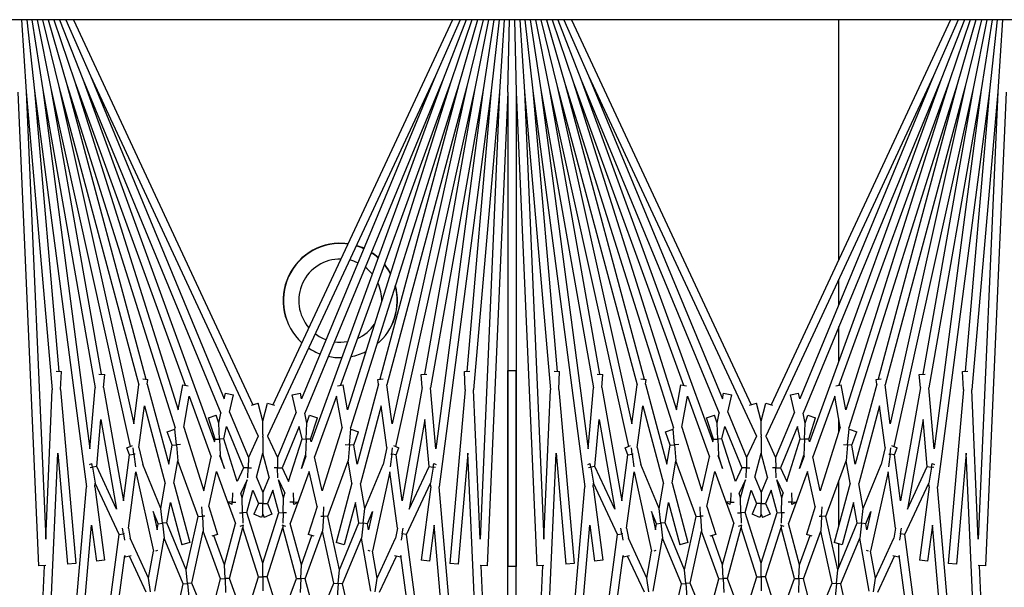
# Model space of a CAD drawing. Units: inches. Extents: x 69 to 215, y 12 to 164.
# Drawn here: x 156 to 159, y 158 to 160 of the extents above; entities that cross this region are included whole.
import ezdxf

# ---------------------------------------------------------------- set-up
doc = ezdxf.new("R2010")
doc.units = ezdxf.units.IN
doc.header["$LTSCALE"] = 8
doc.header["$MEASUREMENT"] = 0

msp = doc.modelspace()

# ---------------------------------------------------------------- linework, layer by layer
for p, q in [((159.2853, 159.7451), (146.9563, 159.7451)), ((155.6836, 159.7451), (155.6978, 159.5285)), ((155.6992, 159.7451), (155.7227, 159.5307)), ((155.715, 159.7451), (155.7475, 159.534)), ((155.731, 159.7451), (155.7721, 159.5383)), ((155.7472, 159.7451), (155.7965, 159.5437)), ((155.7638, 159.7451), (155.8206, 159.5502)), ((155.7809, 159.7451), (155.8445, 159.5577)), ((155.7984, 159.7451), (155.868, 159.5663)), ((155.8166, 159.7451), (155.8911, 159.5758)), ((155.8397, 159.7451), (156.3799, 158.5867)), ((156.9809, 159.7451), (156.4407, 158.5867)), ((157.004, 159.7451), (156.9295, 159.5758)), ((157.0222, 159.7451), (156.9526, 159.5663)), ((157.0397, 159.7451), (156.9761, 159.5577)), ((157.0568, 159.7451), (157, 159.5502)), ((157.0734, 159.7451), (157.0241, 159.5437)), ((157.0897, 159.7451), (157.0485, 159.5383)), ((157.1056, 159.7451), (157.0731, 159.534)), ((157.1214, 159.7451), (157.0979, 159.5307)), ((157.137, 159.7451), (157.1228, 159.5285)), ((157.1478, 159.5274), (157.1526, 159.7451)), ((157.1681, 159.7451), (157.1728, 159.5274)), ((157.1836, 159.7451), (157.1978, 159.5285)), ((157.1992, 159.7451), (157.2227, 159.5307)), ((157.215, 159.7451), (157.2475, 159.534)), ((157.231, 159.7451), (157.2721, 159.5383)), ((157.2472, 159.7451), (157.2965, 159.5437)), ((157.2638, 159.7451), (157.3206, 159.5502)), ((157.2809, 159.7451), (157.3445, 159.5577)), ((157.2984, 159.7451), (157.368, 159.5663)), ((157.3166, 159.7451), (157.3911, 159.5758)), ((157.3397, 159.7451), (157.8799, 158.5867)), ((158.4809, 159.7451), (157.9407, 158.5867)), ((158.1443, 159.0233), (158.1443, 159.7451)), ((158.504, 159.7451), (158.4295, 159.5758)), ((158.5222, 159.7451), (158.4526, 159.5663)), ((158.5397, 159.7451), (158.4761, 159.5577)), ((158.5568, 159.7451), (158.5, 159.5502)), ((158.5734, 159.7451), (158.5241, 159.5437)), ((158.5897, 159.7451), (158.5485, 159.5383)), ((158.6056, 159.7451), (158.5731, 159.534)), ((158.6214, 159.7451), (158.5979, 159.5307)), ((158.637, 159.7451), (158.6228, 159.5285)), ((155.868, 159.5663), (156.2841, 158.5616)), ((155.868, 159.5663), (156.265, 158.4754)), ((155.8911, 159.5758), (156.3965, 158.4919)), ((155.8911, 159.5758), (156.2936, 158.6041)), ((156.9295, 159.5758), (156.4241, 158.4919)), ((156.9295, 159.5758), (156.527, 158.6041)), ((156.9526, 159.5663), (156.5365, 158.5616)), ((156.9526, 159.5663), (156.5556, 158.4754)), ((157.368, 159.5663), (157.7841, 158.5616)), ((157.368, 159.5663), (157.765, 158.4754)), ((157.3911, 159.5758), (157.8965, 158.4919)), ((157.3911, 159.5758), (157.7936, 158.6041)), ((158.4295, 159.5758), (157.9241, 158.4919)), ((158.4295, 159.5758), (158.027, 158.6041)), ((158.4526, 159.5663), (158.0365, 158.5616)), ((158.4526, 159.5663), (158.0556, 158.4754)), ((155.7721, 159.5383), (156.0109, 158.461)), ((155.7721, 159.5383), (155.9237, 158.6784)), ((155.7965, 159.5437), (156.0369, 158.6464)), ((155.7965, 159.5437), (156.0215, 158.529)), ((155.8206, 159.5502), (156.1462, 158.5176)), ((155.8206, 159.5502), (156.0582, 158.6634)), ((155.8445, 159.5577), (156.1766, 158.6452)), ((155.8445, 159.5577), (156.1556, 158.571)), ((156.9761, 159.5577), (156.644, 158.6452)), ((156.9761, 159.5577), (156.665, 158.571)), ((157, 159.5502), (156.6744, 158.5176)), ((157, 159.5502), (156.7624, 158.6634)), ((157.0241, 159.5437), (156.7837, 158.6464)), ((157.0241, 159.5437), (156.7991, 158.529)), ((157.0485, 159.5383), (156.8097, 158.461)), ((157.0485, 159.5383), (156.8969, 158.6784)), ((157.2721, 159.5383), (157.5109, 158.461)), ((157.2721, 159.5383), (157.4237, 158.6784)), ((157.2965, 159.5437), (157.5369, 158.6464)), ((157.2965, 159.5437), (157.5215, 158.529)), ((157.3206, 159.5502), (157.6462, 158.5176)), ((157.3206, 159.5502), (157.5582, 158.6634)), ((157.3445, 159.5577), (157.6766, 158.6452)), ((157.3445, 159.5577), (157.6556, 158.571)), ((158.4761, 159.5577), (158.144, 158.6452)), ((158.4761, 159.5577), (158.165, 158.571)), ((158.5, 159.5502), (158.1744, 158.5176)), ((158.5, 159.5502), (158.2624, 158.6634)), ((158.5241, 159.5437), (158.2837, 158.6464)), ((158.5241, 159.5437), (158.2991, 158.529)), ((158.5485, 159.5383), (158.3097, 158.461)), ((158.5485, 159.5383), (158.3969, 158.6784)), ((155.6728, 159.5274), (155.7351, 158.1017)), ((155.6978, 159.5285), (155.7762, 158.6318)), ((155.6978, 159.5285), (155.7566, 158.1817)), ((155.7227, 159.5307), (155.8795, 158.3393)), ((155.7227, 159.5307), (155.7965, 158.6869)), ((155.7475, 159.534), (155.9056, 158.6371)), ((155.7475, 159.534), (155.8896, 158.4543)), ((157.0731, 159.534), (156.915, 158.6371)), ((157.0731, 159.534), (156.931, 158.4543)), ((157.0979, 159.5307), (156.9411, 158.3393)), ((157.0979, 159.5307), (157.0241, 158.6869)), ((157.1228, 159.5285), (157.0444, 158.6318)), ((157.1228, 159.5285), (157.064, 158.1817)), ((157.1478, 159.5274), (157.0856, 158.1017)), ((157.1478, 159.5274), (157.1478, 158.1003)), ((157.1728, 159.5274), (157.2351, 158.1017)), ((157.1728, 159.5274), (157.1728, 158.1003)), ((157.1978, 159.5285), (157.2762, 158.6318)), ((157.1978, 159.5285), (157.2566, 158.1817)), ((157.2227, 159.5307), (157.3795, 158.3393)), ((157.2227, 159.5307), (157.2965, 158.6869)), ((157.2475, 159.534), (157.4056, 158.6371)), ((157.2475, 159.534), (157.3896, 158.4543)), ((158.5731, 159.534), (158.415, 158.6371)), ((158.5731, 159.534), (158.431, 158.4543)), ((158.5979, 159.5307), (158.4411, 158.3393)), ((158.5979, 159.5307), (158.5241, 158.6869)), ((158.6228, 159.5285), (158.5444, 158.6318)), ((158.6228, 159.5285), (158.564, 158.1817)), ((158.6478, 159.5274), (158.5856, 158.1017)), ((158.1443, 158.8872), (158.1443, 158.9642)), ((158.1443, 158.7191), (158.1443, 158.8219)), ((155.7876, 158.6872), (155.8036, 158.6865)), ((155.8013, 158.6323), (155.8036, 158.6865)), ((155.9164, 158.679), (155.9342, 158.6774)), ((155.9308, 158.6382), (155.9342, 158.6774)), ((156.8864, 158.6774), (156.9042, 158.679)), ((156.8898, 158.6382), (156.8864, 158.6774)), ((157.017, 158.6865), (157.0331, 158.6872)), ((157.0193, 158.6323), (157.017, 158.6865)), ((157.1478, 158.6899), (157.1728, 158.6899)), ((157.1478, 156.2628), (157.1478, 158.6899)), ((157.1728, 156.2628), (157.1728, 158.6899)), ((157.2876, 158.6872), (157.3036, 158.6865)), ((157.3013, 158.6323), (157.3036, 158.6865)), ((157.4164, 158.679), (157.4342, 158.6774)), ((157.4308, 158.6382), (157.4342, 158.6774)), ((158.3864, 158.6774), (158.4042, 158.679)), ((158.3898, 158.6382), (158.3864, 158.6774)), ((158.517, 158.6865), (158.5331, 158.6872)), ((158.5193, 158.6323), (158.517, 158.6865)), ((156.0215, 158.529), (156.0369, 158.6464)), ((156.0485, 158.6647), (156.0643, 158.6626)), ((156.0624, 158.6481), (156.0643, 158.6626)), ((156.0624, 158.6481), (156.1268, 158.4076)), ((156.1556, 158.571), (156.1689, 158.6465)), ((156.1689, 158.6465), (156.1857, 158.6436)), ((156.6349, 158.6436), (156.6517, 158.6465)), ((156.665, 158.571), (156.6517, 158.6465)), ((156.7582, 158.6481), (156.6938, 158.4076)), ((156.7563, 158.6626), (156.7721, 158.6647)), ((156.7582, 158.6481), (156.7563, 158.6626)), ((156.7991, 158.529), (156.7837, 158.6464)), ((157.5215, 158.529), (157.5369, 158.6464)), ((157.5485, 158.6647), (157.5643, 158.6626)), ((157.5624, 158.6481), (157.5643, 158.6626)), ((157.5624, 158.6481), (157.6268, 158.4076)), ((157.6556, 158.571), (157.6689, 158.6465)), ((157.6689, 158.6465), (157.6857, 158.6436)), ((158.1349, 158.6436), (158.1517, 158.6465)), ((158.1443, 158.6452), (158.1443, 158.646)), ((158.165, 158.571), (158.1517, 158.6465)), ((158.2582, 158.6481), (158.1938, 158.4076)), ((158.2563, 158.6626), (158.2721, 158.6647)), ((158.2582, 158.6481), (158.2563, 158.6626)), ((158.2991, 158.529), (158.2837, 158.6464)), ((155.7566, 158.1817), (155.7762, 158.6318)), ((155.8013, 158.6323), (155.8471, 158.109)), ((155.8896, 158.4543), (155.9056, 158.6371)), ((155.9308, 158.6382), (155.9909, 158.2971)), ((156.2936, 158.6041), (156.2974, 158.6215)), ((156.2974, 158.6215), (156.3218, 158.6161)), ((156.3102, 158.5639), (156.3218, 158.6161)), ((156.4988, 158.6161), (156.5232, 158.6215)), ((156.5104, 158.5639), (156.4988, 158.6161)), ((156.527, 158.6041), (156.5232, 158.6215)), ((156.8898, 158.6382), (156.8297, 158.2971)), ((156.931, 158.4543), (156.915, 158.6371)), ((157.0193, 158.6323), (156.9735, 158.109)), ((157.064, 158.1817), (157.0444, 158.6318)), ((157.2566, 158.1817), (157.2762, 158.6318)), ((157.3013, 158.6323), (157.3471, 158.109)), ((157.3896, 158.4543), (157.4056, 158.6371)), ((157.4308, 158.6382), (157.4909, 158.2971)), ((157.7936, 158.6041), (157.7974, 158.6215)), ((157.7974, 158.6215), (157.8218, 158.6161)), ((157.8102, 158.5639), (157.8218, 158.6161)), ((157.9988, 158.6161), (158.0232, 158.6215)), ((158.0104, 158.5639), (157.9988, 158.6161)), ((158.027, 158.6041), (158.0232, 158.6215)), ((158.3898, 158.6382), (158.3297, 158.2971)), ((158.431, 158.4543), (158.415, 158.6371)), ((158.5193, 158.6323), (158.4735, 158.109)), ((158.564, 158.1817), (158.5444, 158.6318)), ((156.1719, 158.5193), (156.1884, 158.6129)), ((156.1884, 158.6129), (156.2549, 158.43)), ((156.3758, 158.5856), (156.3959, 158.591)), ((156.4103, 158.5373), (156.3959, 158.591)), ((156.4103, 158.5373), (156.4247, 158.591)), ((156.4247, 158.591), (156.4448, 158.5856)), ((156.6322, 158.6129), (156.5657, 158.43)), ((156.6487, 158.5193), (156.6322, 158.6129)), ((157.6719, 158.5193), (157.6884, 158.6129)), ((157.6884, 158.6129), (157.7549, 158.43)), ((157.8758, 158.5856), (157.8959, 158.591)), ((157.9103, 158.5373), (157.8959, 158.591)), ((157.9103, 158.5373), (157.9247, 158.591)), ((157.9247, 158.591), (157.9448, 158.5856)), ((158.1322, 158.6129), (158.0657, 158.43)), ((158.1487, 158.5193), (158.1322, 158.6129)), ((156.0373, 158.4576), (156.0538, 158.5833)), ((156.0538, 158.5833), (156.1165, 158.3493)), ((156.2775, 158.5315), (156.2841, 158.5616)), ((156.3102, 158.5639), (156.3666, 158.4278)), ((156.5104, 158.5639), (156.454, 158.4278)), ((156.5431, 158.5315), (156.5365, 158.5616)), ((156.7668, 158.5833), (156.7041, 158.3493)), ((156.7833, 158.4576), (156.7668, 158.5833)), ((157.5373, 158.4576), (157.5538, 158.5833)), ((157.5538, 158.5833), (157.6165, 158.3493)), ((157.7775, 158.5315), (157.7841, 158.5616)), ((157.8102, 158.5639), (157.8666, 158.4278)), ((158.0104, 158.5639), (157.954, 158.4278)), ((158.0431, 158.5315), (158.0365, 158.5616)), ((158.2668, 158.5833), (158.2041, 158.3493)), ((158.2833, 158.4576), (158.2668, 158.5833)), ((155.91, 158.4008), (155.9224, 158.542)), ((155.9224, 158.542), (155.9699, 158.2723)), ((156.2463, 158.5473), (156.2701, 158.5549)), ((156.2666, 158.4827), (156.2463, 158.5473)), ((156.2775, 158.5315), (156.2701, 158.5549)), ((156.2796, 158.4833), (156.2775, 158.5315)), ((156.4103, 158.4966), (156.4103, 158.5373)), ((156.541, 158.4833), (156.5431, 158.5315)), ((156.5431, 158.5315), (156.5505, 158.5549)), ((156.5505, 158.5549), (156.5743, 158.5473)), ((156.554, 158.4827), (156.5743, 158.5473)), ((156.8982, 158.542), (156.8507, 158.2723)), ((156.9106, 158.4008), (156.8982, 158.542)), ((157.41, 158.4008), (157.4224, 158.542)), ((157.4224, 158.542), (157.4699, 158.2723)), ((157.7463, 158.5473), (157.7701, 158.5549)), ((157.7666, 158.4827), (157.7463, 158.5473)), ((157.7775, 158.5315), (157.7701, 158.5549)), ((157.7796, 158.4833), (157.7775, 158.5315)), ((157.9103, 158.4966), (157.9103, 158.5373)), ((158.041, 158.4833), (158.0431, 158.5315)), ((158.0431, 158.5315), (158.0505, 158.5549)), ((158.0505, 158.5549), (158.0743, 158.5473)), ((158.054, 158.4827), (158.0743, 158.5473)), ((158.1443, 158.5053), (158.1443, 158.5443)), ((158.3982, 158.542), (158.3507, 158.2723)), ((158.4106, 158.4008), (158.3982, 158.542)), ((156.1225, 158.5047), (156.1457, 158.5132)), ((156.1369, 158.4651), (156.1225, 158.5047)), ((156.1454, 158.5131), (156.1462, 158.5176)), ((156.1498, 158.4662), (156.1457, 158.5132)), ((156.1719, 158.5193), (156.2323, 158.3278)), ((156.2925, 158.4838), (156.3008, 158.5213)), ((156.3008, 158.5213), (156.3523, 158.3971)), ((156.5198, 158.5213), (156.4683, 158.3971)), ((156.5281, 158.4838), (156.5198, 158.5213)), ((156.6487, 158.5193), (156.5883, 158.3278)), ((156.6708, 158.4662), (156.6749, 158.5132)), ((156.6752, 158.5131), (156.6744, 158.5176)), ((156.6749, 158.5132), (156.6981, 158.5047)), ((156.6837, 158.4651), (156.6981, 158.5047)), ((157.6225, 158.5047), (157.6457, 158.5132)), ((157.6369, 158.4651), (157.6225, 158.5047)), ((157.6454, 158.5131), (157.6462, 158.5176)), ((157.6498, 158.4662), (157.6457, 158.5132)), ((157.6719, 158.5193), (157.7323, 158.3278)), ((157.7925, 158.4838), (157.8008, 158.5213)), ((157.8008, 158.5213), (157.8523, 158.3971)), ((158.0198, 158.5213), (157.9683, 158.3971)), ((158.0281, 158.4838), (158.0198, 158.5213)), ((158.1487, 158.5193), (158.0883, 158.3278)), ((158.1708, 158.4662), (158.1749, 158.5132)), ((158.1752, 158.5131), (158.1744, 158.5176)), ((158.1749, 158.5132), (158.1981, 158.5047)), ((158.1837, 158.4651), (158.1981, 158.5047)), ((156.1624, 158.4673), (156.1498, 158.4662)), ((156.265, 158.4754), (156.2666, 158.4827)), ((156.2666, 158.4827), (156.2796, 158.4833)), ((156.2925, 158.4838), (156.2796, 158.4833)), ((156.2796, 158.4833), (156.2817, 158.435)), ((156.3329, 158.3556), (156.2925, 158.4838)), ((156.3965, 158.4919), (156.3666, 158.4278)), ((156.3976, 158.4919), (156.3965, 158.4919)), ((156.4096, 158.489), (156.4103, 158.489)), ((156.4103, 158.4919), (156.4099, 158.4919)), ((156.4103, 158.4966), (156.4103, 158.4919)), ((156.4103, 158.4908), (156.4103, 158.4919)), ((156.4103, 158.4919), (156.4107, 158.4919)), ((156.4103, 158.489), (156.4103, 158.4908)), ((156.4103, 158.489), (156.4103, 158.4407)), ((156.411, 158.489), (156.4103, 158.489)), ((156.423, 158.4919), (156.4241, 158.4919)), ((156.4241, 158.4919), (156.454, 158.4278)), ((156.4877, 158.3556), (156.5281, 158.4838)), ((156.5281, 158.4838), (156.541, 158.4833)), ((156.541, 158.4833), (156.5389, 158.435)), ((156.554, 158.4827), (156.541, 158.4833)), ((156.5556, 158.4754), (156.554, 158.4827)), ((156.6582, 158.4673), (156.6708, 158.4662)), ((157.6624, 158.4673), (157.6498, 158.4662)), ((157.765, 158.4754), (157.7666, 158.4827)), ((157.7666, 158.4827), (157.7796, 158.4833)), ((157.7925, 158.4838), (157.7796, 158.4833)), ((157.7796, 158.4833), (157.7817, 158.435)), ((157.8329, 158.3556), (157.7925, 158.4838)), ((157.8965, 158.4919), (157.8666, 158.4278)), ((157.8976, 158.4919), (157.8965, 158.4919)), ((157.9096, 158.489), (157.9103, 158.489)), ((157.9103, 158.4919), (157.9099, 158.4919)), ((157.9103, 158.4966), (157.9103, 158.4919)), ((157.9103, 158.4908), (157.9103, 158.4919)), ((157.9103, 158.4919), (157.9107, 158.4919)), ((157.9103, 158.489), (157.9103, 158.4908)), ((157.9103, 158.489), (157.9103, 158.4407)), ((157.911, 158.489), (157.9103, 158.489)), ((157.923, 158.4919), (157.9241, 158.4919)), ((157.9241, 158.4919), (157.954, 158.4278)), ((157.9877, 158.3556), (158.0281, 158.4838)), ((158.0281, 158.4838), (158.041, 158.4833)), ((158.041, 158.4833), (158.0389, 158.435)), ((158.054, 158.4827), (158.041, 158.4833)), ((158.0556, 158.4754), (158.054, 158.4827)), ((158.1582, 158.4673), (158.1708, 158.4662)), ((155.6978, 156.2617), (155.7929, 158.441)), ((155.7929, 158.441), (155.8222, 158.1068)), ((156.0007, 158.4568), (156.0174, 158.4637)), ((156.0092, 158.4362), (156.0007, 158.4568)), ((156.0092, 158.4362), (156.0221, 158.4379)), ((156.0221, 158.4379), (156.0196, 158.4568)), ((156.0254, 158.4383), (156.0221, 158.4379)), ((156.0221, 158.4379), (156.0271, 158.3996)), ((156.0373, 158.4576), (156.0486, 158.4064)), ((156.1268, 158.4076), (156.1369, 158.4651)), ((156.1369, 158.4651), (156.1498, 158.4662)), ((156.1498, 158.4662), (156.154, 158.4181)), ((156.391, 158.3688), (156.4103, 158.4407)), ((156.4296, 158.3688), (156.4103, 158.4407)), ((156.6708, 158.4662), (156.6666, 158.4181)), ((156.6837, 158.4651), (156.6708, 158.4662)), ((156.6938, 158.4076), (156.6837, 158.4651)), ((156.7833, 158.4576), (156.772, 158.4064)), ((156.7985, 158.4379), (156.7935, 158.3996)), ((156.7952, 158.4383), (156.7985, 158.4379)), ((156.7985, 158.4379), (156.801, 158.4568)), ((156.8114, 158.4362), (156.7985, 158.4379)), ((156.8032, 158.4637), (156.8199, 158.4568)), ((156.8114, 158.4362), (156.8199, 158.4568)), ((157.0277, 158.441), (156.9984, 158.1068)), ((157.1228, 156.2617), (157.0277, 158.441)), ((157.1978, 156.2617), (157.2929, 158.441)), ((157.2929, 158.441), (157.3222, 158.1068)), ((157.5007, 158.4568), (157.5174, 158.4637)), ((157.5092, 158.4362), (157.5007, 158.4568)), ((157.5092, 158.4362), (157.5221, 158.4379)), ((157.5221, 158.4379), (157.5196, 158.4568)), ((157.5254, 158.4383), (157.5221, 158.4379)), ((157.5221, 158.4379), (157.5271, 158.3996)), ((157.5373, 158.4576), (157.5486, 158.4064)), ((157.6268, 158.4076), (157.6369, 158.4651)), ((157.6369, 158.4651), (157.6498, 158.4662)), ((157.6498, 158.4662), (157.654, 158.4181)), ((157.891, 158.3688), (157.9103, 158.4407)), ((157.9296, 158.3688), (157.9103, 158.4407)), ((158.1708, 158.4662), (158.1666, 158.4181)), ((158.1837, 158.4651), (158.1708, 158.4662)), ((158.1938, 158.4076), (158.1837, 158.4651)), ((158.2833, 158.4576), (158.272, 158.4064)), ((158.2985, 158.4379), (158.2935, 158.3996)), ((158.2952, 158.4383), (158.2985, 158.4379)), ((158.2985, 158.4379), (158.301, 158.4568)), ((158.3114, 158.4362), (158.2985, 158.4379)), ((158.3032, 158.4637), (158.3199, 158.4568)), ((158.3114, 158.4362), (158.3199, 158.4568)), ((158.5277, 158.441), (158.4984, 158.1068)), ((158.6228, 156.2617), (158.5277, 158.441)), ((155.8881, 158.4068), (155.8952, 158.4102)), ((155.8973, 158.3985), (155.8952, 158.4102)), ((155.9909, 158.2971), (156.0092, 158.4362)), ((156.1421, 158.3504), (156.154, 158.4181)), ((156.2151, 158.2503), (156.154, 158.4181)), ((156.2323, 158.3278), (156.2549, 158.43)), ((156.2809, 158.4317), (156.2817, 158.435)), ((156.2809, 158.4317), (156.2944, 158.3947)), ((156.2944, 158.3947), (156.2817, 158.435)), ((156.3666, 158.4278), (156.3659, 158.3968)), ((156.454, 158.4278), (156.4547, 158.3968)), ((156.5262, 158.3947), (156.5389, 158.435)), ((156.5397, 158.4317), (156.5262, 158.3947)), ((156.5397, 158.4317), (156.5389, 158.435)), ((156.5883, 158.3278), (156.5657, 158.43)), ((156.6055, 158.2503), (156.6666, 158.4181)), ((156.6785, 158.3504), (156.6666, 158.4181)), ((156.8297, 158.2971), (156.8114, 158.4362)), ((156.9233, 158.3985), (156.9254, 158.4102)), ((156.9254, 158.4102), (156.9325, 158.4068)), ((157.3881, 158.4068), (157.3952, 158.4102)), ((157.3973, 158.3985), (157.3952, 158.4102)), ((157.4909, 158.2971), (157.5092, 158.4362)), ((157.6421, 158.3504), (157.654, 158.4181)), ((157.7151, 158.2503), (157.654, 158.4181)), ((157.7323, 158.3278), (157.7549, 158.43)), ((157.7809, 158.4317), (157.7817, 158.435)), ((157.7809, 158.4317), (157.7944, 158.3947)), ((157.7944, 158.3947), (157.7817, 158.435)), ((157.8666, 158.4278), (157.8659, 158.3968)), ((157.954, 158.4278), (157.9547, 158.3968)), ((158.0262, 158.3947), (158.0389, 158.435)), ((158.0397, 158.4317), (158.0262, 158.3947)), ((158.0397, 158.4317), (158.0389, 158.435)), ((158.0883, 158.3278), (158.0657, 158.43)), ((158.1055, 158.2503), (158.1666, 158.4181)), ((158.1785, 158.3504), (158.1666, 158.4181)), ((158.3297, 158.2971), (158.3114, 158.4362)), ((158.4233, 158.3985), (158.4254, 158.4102)), ((158.4254, 158.4102), (158.4325, 158.4068)), ((155.8908, 158.3974), (155.8973, 158.3985)), ((155.91, 158.4008), (155.8973, 158.3985)), ((155.8973, 158.3985), (155.9057, 158.351)), ((155.9699, 158.2723), (155.91, 158.4008)), ((156.0054, 158.2153), (156.0277, 158.3851)), ((156.0277, 158.3851), (156.0807, 158.1462)), ((156.1033, 158.2744), (156.0486, 158.4064)), ((156.2473, 158.2801), (156.2709, 158.3862)), ((156.2709, 158.3862), (156.3043, 158.2943)), ((156.3523, 158.3971), (156.3329, 158.3556)), ((156.3659, 158.3968), (156.3523, 158.3971)), ((156.3653, 158.3671), (156.3659, 158.3968)), ((156.3659, 158.3968), (156.376, 158.3965)), ((156.4547, 158.3968), (156.4446, 158.3965)), ((156.4547, 158.3968), (156.4683, 158.3971)), ((156.4553, 158.3671), (156.4547, 158.3968)), ((156.4683, 158.3971), (156.4877, 158.3556)), ((156.5497, 158.3862), (156.5163, 158.2943)), ((156.5733, 158.2801), (156.5497, 158.3862)), ((156.7173, 158.2744), (156.772, 158.4064)), ((156.7929, 158.3851), (156.7399, 158.1462)), ((156.8152, 158.2153), (156.7929, 158.3851)), ((156.8507, 158.2723), (156.9106, 158.4008)), ((156.9106, 158.4008), (156.9233, 158.3985)), ((156.9233, 158.3985), (156.9149, 158.351)), ((156.9298, 158.3974), (156.9233, 158.3985)), ((157.3908, 158.3974), (157.3973, 158.3985)), ((157.41, 158.4008), (157.3973, 158.3985)), ((157.3973, 158.3985), (157.4057, 158.351)), ((157.4699, 158.2723), (157.41, 158.4008)), ((157.5054, 158.2153), (157.5277, 158.3851)), ((157.5277, 158.3851), (157.5807, 158.1462)), ((157.6033, 158.2744), (157.5486, 158.4064)), ((157.7473, 158.2801), (157.7709, 158.3862)), ((157.7709, 158.3862), (157.8043, 158.2943)), ((157.8523, 158.3971), (157.8329, 158.3556)), ((157.8659, 158.3968), (157.8523, 158.3971)), ((157.8653, 158.3671), (157.8659, 158.3968)), ((157.8659, 158.3968), (157.876, 158.3965)), ((157.9547, 158.3968), (157.9446, 158.3965)), ((157.9547, 158.3968), (157.9683, 158.3971)), ((157.9553, 158.3671), (157.9547, 158.3968)), ((157.9683, 158.3971), (157.9877, 158.3556)), ((158.0497, 158.3862), (158.0163, 158.2943)), ((158.0733, 158.2801), (158.0497, 158.3862)), ((158.2173, 158.2744), (158.272, 158.4064)), ((158.2929, 158.3851), (158.2399, 158.1462)), ((158.3152, 158.2153), (158.2929, 158.3851)), ((158.3507, 158.2723), (158.4106, 158.4008)), ((158.4106, 158.4008), (158.4233, 158.3985)), ((158.4233, 158.3985), (158.4149, 158.351)), ((158.4298, 158.3974), (158.4233, 158.3985)), ((155.9047, 158.3398), (155.9057, 158.351)), ((155.9777, 158.1965), (155.9057, 158.351)), ((156.1033, 158.2744), (156.1165, 158.3493)), ((156.1421, 158.3504), (156.19, 158.1717)), ((156.3631, 158.3611), (156.3441, 158.3203)), ((156.3484, 158.3064), (156.3631, 158.3611)), ((156.391, 158.3688), (156.4103, 158.3223)), ((156.4296, 158.3688), (156.4103, 158.3223)), ((156.4575, 158.3611), (156.4765, 158.3203)), ((156.4722, 158.3064), (156.4575, 158.3611)), ((156.6785, 158.3504), (156.6306, 158.1717)), ((156.7173, 158.2744), (156.7041, 158.3493)), ((156.8429, 158.1965), (156.9149, 158.351)), ((156.9159, 158.3398), (156.9149, 158.351)), ((157.4047, 158.3398), (157.4057, 158.351)), ((157.4777, 158.1965), (157.4057, 158.351)), ((157.6033, 158.2744), (157.6165, 158.3493)), ((157.6421, 158.3504), (157.69, 158.1717)), ((157.8631, 158.3611), (157.8441, 158.3203)), ((157.8484, 158.3064), (157.8631, 158.3611)), ((157.891, 158.3688), (157.9103, 158.3223)), ((157.9296, 158.3688), (157.9103, 158.3223)), ((157.9575, 158.3611), (157.9765, 158.3203)), ((157.9722, 158.3064), (157.9575, 158.3611)), ((158.1785, 158.3504), (158.1306, 158.1717)), ((158.1443, 158.2229), (158.1443, 158.3569)), ((158.2173, 158.2744), (158.2041, 158.3493)), ((158.3429, 158.1965), (158.4149, 158.351)), ((158.4159, 158.3398), (158.4149, 158.351)), ((155.6978, 156.2617), (155.8795, 158.3393)), ((155.9047, 158.3398), (155.9337, 158.119)), ((156.3191, 158.3219), (156.3179, 158.2937)), ((156.3484, 158.3064), (156.3441, 158.3203)), ((156.3624, 158.262), (156.3804, 158.3291)), ((156.3804, 158.3291), (156.3968, 158.2896)), ((156.4103, 158.3223), (156.4103, 158.2896)), ((156.4402, 158.3291), (156.4238, 158.2896)), ((156.4582, 158.262), (156.4402, 158.3291)), ((156.4722, 158.3064), (156.4765, 158.3203)), ((156.5015, 158.3219), (156.5027, 158.2937)), ((156.9159, 158.3398), (156.8869, 158.119)), ((157.1228, 156.2617), (156.9411, 158.3393)), ((157.1978, 156.2617), (157.3795, 158.3393)), ((157.4047, 158.3398), (157.4337, 158.119)), ((157.8191, 158.3219), (157.8179, 158.2937)), ((157.8484, 158.3064), (157.8441, 158.3203)), ((157.8624, 158.262), (157.8804, 158.3291)), ((157.8804, 158.3291), (157.8968, 158.2896)), ((157.9103, 158.3223), (157.9103, 158.2896)), ((157.9402, 158.3291), (157.9238, 158.2896)), ((157.9582, 158.262), (157.9402, 158.3291)), ((157.9722, 158.3064), (157.9765, 158.3203)), ((158.0015, 158.3219), (158.0027, 158.2937)), ((158.4159, 158.3398), (158.3869, 158.119)), ((158.6228, 156.2617), (158.4411, 158.3393)), ((156.1211, 158.2314), (156.1318, 158.2922)), ((156.1318, 158.2922), (156.1659, 158.1652)), ((156.3043, 158.2943), (156.3037, 158.293)), ((156.3175, 158.2865), (156.3037, 158.293)), ((156.3179, 158.2937), (156.3043, 158.2943)), ((156.305, 158.2924), (156.3279, 158.2296)), ((156.3175, 158.2865), (156.3179, 158.2937)), ((156.3179, 158.2937), (156.3288, 158.2932)), ((156.3494, 158.2617), (156.3484, 158.3064)), ((156.3968, 158.2896), (156.3834, 158.2573)), ((156.4103, 158.2896), (156.3968, 158.2896)), ((156.4103, 158.2896), (156.4238, 158.2896)), ((156.4103, 158.257), (156.4103, 158.2896)), ((156.4238, 158.2896), (156.4372, 158.2573)), ((156.4712, 158.2617), (156.4722, 158.3064)), ((156.5027, 158.2937), (156.4918, 158.2932)), ((156.5156, 158.2924), (156.4927, 158.2296)), ((156.5027, 158.2937), (156.5163, 158.2943)), ((156.5031, 158.2865), (156.5027, 158.2937)), ((156.5169, 158.293), (156.5031, 158.2865)), ((156.5163, 158.2943), (156.5169, 158.293)), ((156.6888, 158.2922), (156.6547, 158.1652)), ((156.6995, 158.2314), (156.6888, 158.2922)), ((157.6211, 158.2314), (157.6318, 158.2922)), ((157.6318, 158.2922), (157.6659, 158.1652)), ((157.8043, 158.2943), (157.8037, 158.293)), ((157.8175, 158.2865), (157.8037, 158.293)), ((157.8179, 158.2937), (157.8043, 158.2943)), ((157.805, 158.2924), (157.8279, 158.2296)), ((157.8175, 158.2865), (157.8179, 158.2937)), ((157.8179, 158.2937), (157.8288, 158.2932)), ((157.8494, 158.2617), (157.8484, 158.3064)), ((157.8968, 158.2896), (157.8834, 158.2573)), ((157.9103, 158.2896), (157.8968, 158.2896)), ((157.9103, 158.2896), (157.9238, 158.2896)), ((157.9103, 158.257), (157.9103, 158.2896)), ((157.9238, 158.2896), (157.9372, 158.2573)), ((157.9712, 158.2617), (157.9722, 158.3064)), ((158.0027, 158.2937), (157.9918, 158.2932)), ((158.0156, 158.2924), (157.9927, 158.2296)), ((158.0027, 158.2937), (158.0163, 158.2943)), ((158.0031, 158.2865), (158.0027, 158.2937)), ((158.0169, 158.293), (158.0031, 158.2865)), ((158.0163, 158.2943), (158.0169, 158.293)), ((158.1888, 158.2922), (158.1547, 158.1652)), ((158.1995, 158.2314), (158.1888, 158.2922)), ((156.0798, 158.2659), (156.0921, 158.2105)), ((156.0952, 158.2286), (156.0798, 158.2659)), ((156.1082, 158.23), (156.1033, 158.2744)), ((156.2281, 158.2511), (156.2263, 158.2792)), ((156.2473, 158.2801), (156.2736, 158.1966)), ((156.3396, 158.2615), (156.3494, 158.2617)), ((156.3624, 158.262), (156.3494, 158.2617)), ((156.3494, 158.2617), (156.3501, 158.2306)), ((156.4103, 158.1102), (156.3624, 158.262)), ((156.4103, 158.1102), (156.4582, 158.262)), ((156.4582, 158.262), (156.4712, 158.2617)), ((156.4712, 158.2617), (156.4705, 158.2306)), ((156.481, 158.2615), (156.4712, 158.2617)), ((156.5733, 158.2801), (156.547, 158.1966)), ((156.5925, 158.2511), (156.5943, 158.2792)), ((156.7124, 158.23), (156.7173, 158.2744)), ((156.7254, 158.2286), (156.7408, 158.2659)), ((156.7408, 158.2659), (156.7285, 158.2105)), ((157.5798, 158.2659), (157.5921, 158.2105)), ((157.5952, 158.2286), (157.5798, 158.2659)), ((157.6082, 158.23), (157.6033, 158.2744)), ((157.7281, 158.2511), (157.7263, 158.2792)), ((157.7473, 158.2801), (157.7736, 158.1966)), ((157.8396, 158.2615), (157.8494, 158.2617)), ((157.8624, 158.262), (157.8494, 158.2617)), ((157.8494, 158.2617), (157.8501, 158.2306)), ((157.9103, 158.1102), (157.8624, 158.262)), ((157.9103, 158.1102), (157.9582, 158.262)), ((157.9582, 158.262), (157.9712, 158.2617)), ((157.9712, 158.2617), (157.9705, 158.2306)), ((157.981, 158.2615), (157.9712, 158.2617)), ((158.0733, 158.2801), (158.047, 158.1966)), ((158.0925, 158.2511), (158.0943, 158.2792)), ((158.2124, 158.23), (158.2173, 158.2744)), ((158.2254, 158.2286), (158.2408, 158.2659)), ((158.2408, 158.2659), (158.2285, 158.2105)), ((156.1211, 158.2314), (156.1082, 158.23)), ((156.1796, 158.0902), (156.1211, 158.2314)), ((156.1796, 158.0902), (156.2151, 158.2503)), ((156.2151, 158.2503), (156.2281, 158.2511)), ((156.2356, 158.2516), (156.2281, 158.2511)), ((156.2281, 158.2511), (156.231, 158.2066)), ((156.4065, 158.2478), (156.3834, 158.2573)), ((156.4103, 158.257), (156.4065, 158.2478)), ((156.4103, 158.257), (156.4141, 158.2478)), ((156.4372, 158.2573), (156.4141, 158.2478)), ((156.585, 158.2516), (156.5925, 158.2511)), ((156.5925, 158.2511), (156.5896, 158.2066)), ((156.6055, 158.2503), (156.5925, 158.2511)), ((156.641, 158.0902), (156.6055, 158.2503)), ((156.641, 158.0902), (156.6995, 158.2314)), ((156.6995, 158.2314), (156.7124, 158.23)), ((157.6211, 158.2314), (157.6082, 158.23)), ((157.6796, 158.0902), (157.6211, 158.2314)), ((157.6796, 158.0902), (157.7151, 158.2503)), ((157.7151, 158.2503), (157.7281, 158.2511)), ((157.7356, 158.2516), (157.7281, 158.2511)), ((157.7281, 158.2511), (157.731, 158.2066)), ((157.9065, 158.2478), (157.8834, 158.2573)), ((157.9103, 158.257), (157.9065, 158.2478)), ((157.9103, 158.257), (157.9141, 158.2478)), ((157.9372, 158.2573), (157.9141, 158.2478)), ((158.085, 158.2516), (158.0925, 158.2511)), ((158.0925, 158.2511), (158.0896, 158.2066)), ((158.1055, 158.2503), (158.0925, 158.2511)), ((158.141, 158.0902), (158.1055, 158.2503)), ((158.141, 158.0902), (158.1995, 158.2314)), ((158.1995, 158.2314), (158.2124, 158.23)), ((155.7227, 156.2595), (155.8946, 158.2247)), ((155.8946, 158.2247), (155.909, 158.1158)), ((155.9906, 158.1985), (155.988, 158.2149)), ((156.0054, 158.2153), (156.0108, 158.1847)), ((156.0921, 158.2105), (156.0952, 158.2286)), ((156.0952, 158.2286), (156.1082, 158.23)), ((156.1082, 158.23), (156.113, 158.1856)), ((156.1963, 158.0499), (156.231, 158.2066)), ((156.2832, 158.0631), (156.231, 158.2066)), ((156.2945, 158.1052), (156.3279, 158.2296)), ((156.3094, 158.0642), (156.3504, 158.2171)), ((156.3524, 158.2238), (156.3414, 158.2198)), ((156.3503, 158.2231), (156.3504, 158.2171)), ((156.3972, 158.0686), (156.3504, 158.2171)), ((156.4234, 158.0686), (156.4702, 158.2171)), ((156.4792, 158.2198), (156.4682, 158.2238)), ((156.4703, 158.2231), (156.4702, 158.2171)), ((156.5112, 158.0642), (156.4702, 158.2171)), ((156.5261, 158.1052), (156.4927, 158.2296)), ((156.5374, 158.0631), (156.5896, 158.2066)), ((156.6243, 158.0499), (156.5896, 158.2066)), ((156.7124, 158.23), (156.7076, 158.1856)), ((156.7254, 158.2286), (156.7124, 158.23)), ((156.7285, 158.2105), (156.7254, 158.2286)), ((156.8152, 158.2153), (156.8098, 158.1847)), ((156.83, 158.1985), (156.8326, 158.2149)), ((156.926, 158.2247), (156.9116, 158.1158)), ((157.0979, 156.2595), (156.926, 158.2247)), ((157.2227, 156.2595), (157.3946, 158.2247)), ((157.3946, 158.2247), (157.409, 158.1158)), ((157.4906, 158.1985), (157.488, 158.2149)), ((157.5054, 158.2153), (157.5108, 158.1847)), ((157.5921, 158.2105), (157.5952, 158.2286)), ((157.5952, 158.2286), (157.6082, 158.23)), ((157.6082, 158.23), (157.613, 158.1856)), ((157.6963, 158.0499), (157.731, 158.2066)), ((157.7832, 158.0631), (157.731, 158.2066)), ((157.7945, 158.1052), (157.8279, 158.2296)), ((157.8094, 158.0642), (157.8504, 158.2171)), ((157.8524, 158.2238), (157.8414, 158.2198)), ((157.8503, 158.2231), (157.8504, 158.2171)), ((157.8972, 158.0686), (157.8504, 158.2171)), ((157.9234, 158.0686), (157.9702, 158.2171)), ((157.9792, 158.2198), (157.9682, 158.2238)), ((157.9703, 158.2231), (157.9702, 158.2171)), ((158.0112, 158.0642), (157.9702, 158.2171)), ((158.0261, 158.1052), (157.9927, 158.2296)), ((158.0374, 158.0631), (158.0896, 158.2066)), ((158.1243, 158.0499), (158.0896, 158.2066)), ((158.2124, 158.23), (158.2076, 158.1856)), ((158.2254, 158.2286), (158.2124, 158.23)), ((158.2285, 158.2105), (158.2254, 158.2286)), ((158.3152, 158.2153), (158.3098, 158.1847)), ((158.33, 158.1985), (158.3326, 158.2149)), ((158.426, 158.2247), (158.4116, 158.1158)), ((158.5979, 156.2595), (158.426, 158.2247)), ((155.7227, 156.2595), (155.9777, 158.1965)), ((155.9777, 158.1965), (155.9906, 158.1985)), ((155.9931, 158.1989), (155.9906, 158.1985)), ((155.9906, 158.1985), (155.9935, 158.1793)), ((156.0664, 158.0653), (156.0108, 158.1847)), ((156.0849, 158.0258), (156.113, 158.1856)), ((156.1702, 158.0476), (156.113, 158.1856)), ((156.19, 158.1717), (156.1659, 158.1652)), ((156.2736, 158.1966), (156.2562, 158.1911)), ((156.2945, 158.1052), (156.2625, 158.1931)), ((156.5261, 158.1052), (156.5581, 158.1931)), ((156.5644, 158.1911), (156.547, 158.1966)), ((156.6547, 158.1652), (156.6306, 158.1717)), ((156.6504, 158.0476), (156.7076, 158.1856)), ((156.7357, 158.0258), (156.7076, 158.1856)), ((156.7542, 158.0653), (156.8098, 158.1847)), ((156.83, 158.1985), (156.8271, 158.1793)), ((156.8275, 158.1989), (156.83, 158.1985)), ((156.8429, 158.1965), (156.83, 158.1985)), ((157.0979, 156.2595), (156.8429, 158.1965)), ((157.2227, 156.2595), (157.4777, 158.1965)), ((157.4777, 158.1965), (157.4906, 158.1985)), ((157.4931, 158.1989), (157.4906, 158.1985)), ((157.4906, 158.1985), (157.4935, 158.1793)), ((157.5664, 158.0653), (157.5108, 158.1847)), ((157.5849, 158.0258), (157.613, 158.1856)), ((157.6702, 158.0476), (157.613, 158.1856)), ((157.69, 158.1717), (157.6659, 158.1652)), ((157.7736, 158.1966), (157.7562, 158.1911)), ((157.7945, 158.1052), (157.7625, 158.1931)), ((158.0261, 158.1052), (158.0581, 158.1931)), ((158.0644, 158.1911), (158.047, 158.1966)), ((158.1547, 158.1652), (158.1306, 158.1717)), ((158.1504, 158.0476), (158.2076, 158.1856)), ((158.2357, 158.0258), (158.2076, 158.1856)), ((158.2542, 158.0653), (158.3098, 158.1847)), ((158.33, 158.1985), (158.3271, 158.1793)), ((158.3275, 158.1989), (158.33, 158.1985)), ((158.3429, 158.1965), (158.33, 158.1985)), ((158.5979, 156.2595), (158.3429, 158.1965)), ((156.0664, 158.0653), (156.0807, 158.1462)), ((156.0934, 158.1478), (156.087, 158.1463)), ((156.7336, 158.1463), (156.7272, 158.1478)), ((156.7542, 158.0653), (156.7399, 158.1462)), ((157.5664, 158.0653), (157.5807, 158.1462)), ((157.5934, 158.1478), (157.587, 158.1463)), ((158.1443, 158.0982), (158.1443, 158.168)), ((158.2336, 158.1463), (158.2272, 158.1478)), ((158.2542, 158.0653), (158.2399, 158.1462)), ((155.7475, 156.2563), (155.9945, 158.1328)), ((155.9337, 158.119), (155.909, 158.1158)), ((155.9945, 158.1328), (155.9953, 158.1285)), ((156.0142, 158.1318), (155.9953, 158.1285)), ((156.0589, 158.0224), (156.0083, 158.1308)), ((156.7617, 158.0224), (156.8123, 158.1308)), ((156.8253, 158.1285), (156.8064, 158.1318)), ((156.8261, 158.1328), (156.8253, 158.1285)), ((157.0731, 156.2563), (156.8261, 158.1328)), ((156.9116, 158.1158), (156.8869, 158.119)), ((157.2475, 156.2563), (157.4945, 158.1328)), ((157.4337, 158.119), (157.409, 158.1158)), ((157.4945, 158.1328), (157.4953, 158.1285)), ((157.5142, 158.1318), (157.4953, 158.1285)), ((157.5589, 158.0224), (157.5083, 158.1308)), ((158.2617, 158.0224), (158.3123, 158.1308)), ((158.3253, 158.1285), (158.3064, 158.1318)), ((158.3261, 158.1328), (158.3253, 158.1285)), ((158.5731, 156.2563), (158.3261, 158.1328)), ((158.4116, 158.1158), (158.3869, 158.119)), ((155.6728, 156.2628), (155.7531, 158.1024)), ((155.7566, 158.1026), (155.7351, 158.1017)), ((155.8471, 158.109), (155.8222, 158.1068)), ((156.1832, 158.0488), (156.1796, 158.0902)), ((156.2963, 158.0637), (156.2945, 158.1052)), ((156.4103, 158.0686), (156.4103, 158.1102)), ((156.5243, 158.0637), (156.5261, 158.1052)), ((156.6374, 158.0488), (156.641, 158.0902)), ((156.9984, 158.1068), (156.9735, 158.109)), ((157.0856, 158.1017), (157.064, 158.1026)), ((157.1478, 156.2628), (157.0675, 158.1024)), ((157.1728, 158.1003), (157.1478, 158.1003)), ((157.1728, 156.2628), (157.2531, 158.1024)), ((157.2566, 158.1026), (157.2351, 158.1017)), ((157.3471, 158.109), (157.3222, 158.1068)), ((157.6832, 158.0488), (157.6796, 158.0902)), ((157.7963, 158.0637), (157.7945, 158.1052)), ((157.9103, 158.0686), (157.9103, 158.1102)), ((158.0243, 158.0637), (158.0261, 158.1052)), ((158.1374, 158.0488), (158.141, 158.0902)), ((158.4984, 158.1068), (158.4735, 158.109)), ((158.5856, 158.1017), (158.564, 158.1026)), ((158.6478, 156.2628), (158.5675, 158.1024)), ((156.0719, 158.0241), (156.0664, 158.0653)), ((156.2469, 157.9276), (156.2832, 158.0631)), ((156.2832, 158.0631), (156.2963, 158.0637)), ((156.3094, 158.0642), (156.2963, 158.0637)), ((156.2963, 158.0637), (156.2982, 158.0221)), ((156.3557, 157.9371), (156.3094, 158.0642)), ((156.3557, 157.9371), (156.3972, 158.0686)), ((156.3972, 158.0686), (156.4103, 158.0686)), ((156.4103, 158.0686), (156.4103, 158.0271)), ((156.4234, 158.0686), (156.4103, 158.0686)), ((156.4649, 157.9371), (156.4234, 158.0686)), ((156.4649, 157.9371), (156.5112, 158.0642)), ((156.5112, 158.0642), (156.5243, 158.0637)), ((156.5243, 158.0637), (156.5225, 158.0221)), ((156.5374, 158.0631), (156.5243, 158.0637)), ((156.5737, 157.9276), (156.5374, 158.0631)), ((156.7487, 158.0241), (156.7542, 158.0653)), ((157.5719, 158.0241), (157.5664, 158.0653)), ((157.7469, 157.9276), (157.7832, 158.0631)), ((157.7832, 158.0631), (157.7963, 158.0637)), ((157.8094, 158.0642), (157.7963, 158.0637)), ((157.7963, 158.0637), (157.7982, 158.0221)), ((157.8557, 157.9371), (157.8094, 158.0642)), ((157.8557, 157.9371), (157.8972, 158.0686)), ((157.8972, 158.0686), (157.9103, 158.0686)), ((157.9103, 158.0686), (157.9103, 158.0271)), ((157.9234, 158.0686), (157.9103, 158.0686)), ((157.9649, 157.9371), (157.9234, 158.0686)), ((157.9649, 157.9371), (158.0112, 158.0642)), ((158.0112, 158.0642), (158.0243, 158.0637)), ((158.0243, 158.0637), (158.0225, 158.0221)), ((158.0374, 158.0631), (158.0243, 158.0637)), ((158.0737, 157.9276), (158.0374, 158.0631)), ((158.2487, 158.0241), (158.2542, 158.0653)), ((156.1394, 157.9088), (156.1702, 158.0476)), ((156.1702, 158.0476), (156.1832, 158.0488)), ((156.1963, 158.0499), (156.1832, 158.0488)), ((156.1832, 158.0488), (156.1869, 158.0074)), ((156.2469, 157.9276), (156.1963, 158.0499)), ((156.5737, 157.9276), (156.6243, 158.0499)), ((156.6243, 158.0499), (156.6374, 158.0488)), ((156.6374, 158.0488), (156.6337, 158.0074)), ((156.6504, 158.0476), (156.6374, 158.0488)), ((156.6812, 157.9088), (156.6504, 158.0476)), ((157.6394, 157.9088), (157.6702, 158.0476)), ((157.6702, 158.0476), (157.6832, 158.0488)), ((157.6963, 158.0499), (157.6832, 158.0488)), ((157.6832, 158.0488), (157.6869, 158.0074)), ((157.7469, 157.9276), (157.6963, 158.0499)), ((158.0737, 157.9276), (158.1243, 158.0499)), ((158.1243, 158.0499), (158.1374, 158.0488)), ((158.1374, 158.0488), (158.1337, 158.0074)), ((158.1504, 158.0476), (158.1374, 158.0488)), ((158.1812, 157.9088), (158.1504, 158.0476))]:
    msp.add_line(p, q)
for centre, radius, start, end in [((156.6433, 158.9005), 0.172, 82.2504, 227.7496), ((156.6433, 158.9), 0.172, 82.3241, 179.9167), ((156.6433, 158.9), 0.1715, 82.3762, 227.6238), ((156.6433, 158.9), 0.1715, 65.5614, 73.7934), ((156.6433, 158.9), 0.172, 65.567, 73.7676), ((156.6433, 158.9005), 0.172, 65.5032, 73.6964), ((156.6433, 158.9), 0.1715, 48.5247, 57.1534), ((156.6433, 158.9), 0.172, 48.5902, 57.1838), ((156.6433, 158.9005), 0.172, 48.529, 57.119), ((156.6433, 158.9), 0.125, 89.1885, 220.8115), ((156.6433, 158.9), 0.125, 64.8397, 77.1072), ((156.6433, 158.9), 0.1715, 28.2704, 39.2113), ((156.6433, 158.9), 0.172, 28.4323, 39.3105), ((156.6433, 158.9005), 0.172, 28.3625, 39.2443), ((156.6433, 158.9), 0.125, 39.8484, 53.2346), ((156.6433, 158.9005), 0.172, 309.8234, 15.1766), ((156.6433, 158.9), 0.1715, 309.9911, 15.0089), ((156.6433, 158.9), 0.125, 359.3595, 25.389), ((156.6433, 158.9), 0.172, 0.0833, 15.2693), ((156.6433, 158.9), 0.125, 294.611, 325.6405), ((156.6433, 158.9), 0.125, 232.8928, 250.1603), ((156.6433, 158.9), 0.125, 261.7654, 280.1516), ((156.6433, 158.9005), 0.172, 236.3036, 249.4968), ((156.6433, 158.9), 0.1715, 236.2066, 249.4386), ((156.6433, 158.9), 0.1715, 280.7887, 296.7296), ((156.6433, 158.9005), 0.172, 280.7557, 296.6375), ((156.6433, 158.9005), 0.172, 257.881, 271.471), ((156.6433, 158.9), 0.1715, 257.8466, 271.4753)]:
    msp.add_arc(centre, radius, start, end)

doc.saveas('drawing.dxf')
